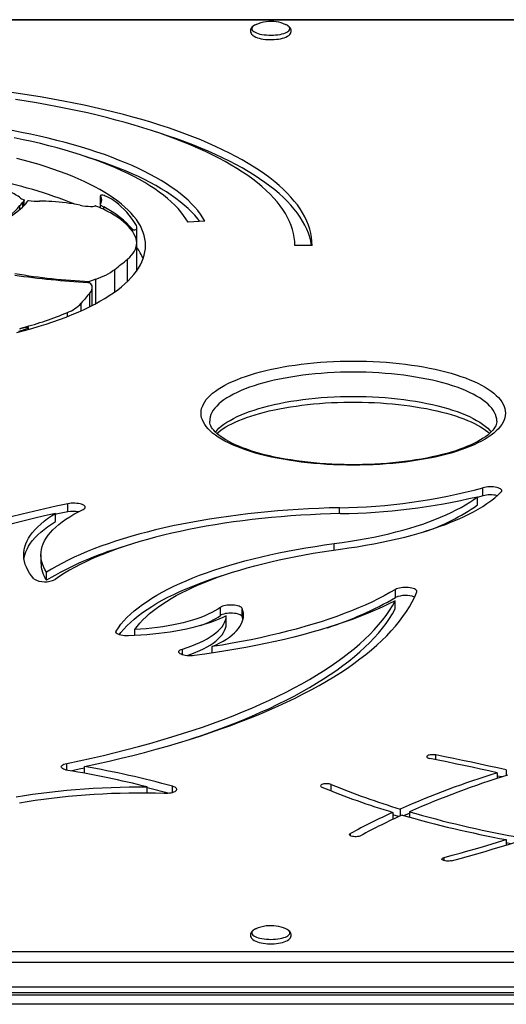
# Model space of a CAD drawing. Units: millimetres. Extents: x -575 to 975, y -112 to 594.
# Drawn here: x 112 to 282, y 251 to 594 of the extents above; entities that cross this region are included whole.
import ezdxf

# ---------------------------------------------------------------- set-up
doc = ezdxf.new("R2010")
doc.units = ezdxf.units.MM

msp = doc.modelspace()

# ---------------------------------------------------------------- linework, layer by layer
at = {"color": 7, "linetype": 'Continuous', "lineweight": 25}
for p, q in [((922.01, 593.84), (-522.79, 593.84)), ((922.01, 593.66), (-522.79, 593.66)), ((140.24, 532.55), (140.24, 529.71)), ((113.67, 530.93), (113.22, 530.34)), ((113.67, 529.05), (113.67, 530.93)), ((113.77, 531.06), (113.68, 530.95)), ((113.68, 529.06), (113.68, 530.95)), ((113.77, 529.15), (113.77, 531.06)), ((114.76, 530.46), (115.01, 530.87)), ((140.19, 529.56), (140.19, 528.32)), ((150.31, 522.1), (151.54, 520.77)), ((152.98, 511.94), (152.98, 521.34)), ((176.67, 523.66), (170.77, 523.28)), ((151.54, 520), (151.54, 520.77)), ((152.94, 511.52), (152.94, 520.92)), ((152.93, 506.65), (152.93, 516.05)), ((213.97, 515.24), (207.97, 515.24)), ((152.93, 511.5), (152.94, 511.52)), ((152.92, 506.44), (152.93, 506.65)), ((135.84, 502.3), (136.26, 502.28)), ((138.68, 503.51), (136.41, 502.71)), ((136.41, 502.2), (136.41, 502.71)), ((137.44, 494.34), (137.44, 500.68)), ((113.32, 486.48), (113.32, 486.65)), ((115.28, 486.02), (115.28, 486.53)), ((273.47, 428.04), (273.47, 430.86)), ((128.95, 422.45), (128.95, 425.27)), ((273.47, 428.04), (271.55, 427.5)), ((271.55, 424.91), (271.55, 427.73)), ((124.62, 419.11), (124.62, 421.93)), ((119.55, 407.5), (119.55, 404.68)), ((121.52, 398.64), (121.52, 401.46)), ((243.04, 392.64), (243.04, 395.46)), ((242.92, 388.67), (242.92, 391.49)), ((182.06, 386.39), (182.06, 389.2)), ((189.64, 385.98), (189.64, 388.8)), ((184.09, 383.45), (184.09, 386.27)), ((152.21, 379.37), (152.21, 381.45)), ((179.23, 373.28), (179.23, 375.53)), ((134.76, 331.43), (134.76, 333.74)), ((281.61, 332.6), (281.61, 330.66)), ((278.42, 331.6), (278.42, 329.63)), ((156.57, 324.61), (156.57, 326.67)), ((244.68, 318.98), (244.68, 316.6)), ((242.13, 317.83), (242.13, 315.41)), ((244.1, 316.33), (242.13, 316.94)), ((245.93, 316.71), (247.86, 317.54)), ((247.86, 318.03), (247.86, 316.16)), ((281.57, 308.34), (281.57, 306.41)), ((283.09, 306.87), (281.57, 307.16)), ((-522.79, 269.42), (922.01, 269.42)), ((922.01, 265.57), (-522.79, 265.57)), ((-522.79, 257.12), (922.01, 257.12)), ((-522.79, 255.14), (922.01, 255.14)), ((914.61, 254.19), (-515.39, 254.19)), ((914.61, 250.98), (-515.39, 250.98))]:
    msp.add_line(p, q, dxfattribs=at)
at = {"color": 8, "linetype": 'Continuous', "lineweight": 25}
for p, q in [((140.26, 529.73), (140.26, 532.51)), ((112.26, 527.79), (112.26, 529.11)), ((113.22, 528.6), (113.22, 530.34)), ((140.34, 528.25), (140.34, 529.31)), ((141.4, 527.76), (141.4, 528.64)), ((150.31, 521.59), (150.31, 522.1)), ((149.72, 502.74), (149.72, 510.47)), ((145.29, 499.06), (145.29, 506.87)), ((138.68, 494.99), (138.68, 503.51)), ((136.57, 493.9), (136.57, 498.65)), ((133.6, 492.49), (133.6, 495.13)), ((128.82, 490.49), (128.82, 491.91)), ((115.14, 485.98), (115.14, 486.41)), ((223.48, 421.86), (223.48, 423.91)), ((221.66, 409.18), (221.66, 411.39)), ((145.72, 380.35), (145.72, 380.92)), ((168.88, 372.68), (168.88, 374.7)), ((257.04, 336.15), (257.04, 337.81)), ((128.56, 332.51), (128.56, 334.85)), ((165.4, 324.78), (165.4, 326.9)), ((220.66, 325.29), (220.66, 327.53)), ((227.33, 309.69), (227.33, 310.45)), ((259.97, 301), (259.97, 302.13))]:
    msp.add_line(p, q, dxfattribs=at)
at = {"color": 7, "linetype": 'Continuous', "lineweight": 25, "flags": 128}
for points in [[(194.55, 592.19), (194.49, 592.17), (193.95, 591.91), (193.47, 591.61), (193.11, 591.3), (192.84, 590.98), (192.65, 590.64), (192.54, 590.28), (192.51, 589.88), (192.57, 589.5), (192.71, 589.15), (192.92, 588.82), (193.18, 588.54), (193.39, 588.36), (193.82, 588.07), (194.34, 587.81), (194.92, 587.58), (195.56, 587.38), (196.24, 587.22), (196.96, 587.09), (197.7, 587), (198.47, 586.94), (199.25, 586.9), (200.03, 586.91), (200.81, 586.94), (201.57, 587.01), (202.31, 587.1), (203.02, 587.23), (203.68, 587.39), (204.31, 587.58), (204.88, 587.81), (205.4, 588.08), (205.86, 588.39), (206.2, 588.71), (206.44, 589.04), (206.6, 589.38), (206.69, 589.74), (206.7, 590.14), (206.61, 590.51), (206.45, 590.85), (206.22, 591.17), (205.92, 591.47), (205.52, 591.76), (205.03, 592.03), (204.81, 592.12)], [(204.88, 592.1), (204.86, 592.11), (204.82, 592.12)], [(213.97, 515.24), (213.92, 516.66), (213.77, 518.08), (213.51, 519.5), (213.15, 520.92), (212.69, 522.33), (212.12, 523.74), (211.45, 525.15), (210.69, 526.55), (209.82, 527.94), (208.85, 529.32), (207.78, 530.7), (206.61, 532.06), (205.34, 533.42), (203.98, 534.76), (202.52, 536.09), (200.96, 537.41), (199.3, 538.72), (197.56, 540.01), (195.72, 541.28), (193.79, 542.54), (191.76, 543.79), (189.65, 545.01), (187.45, 546.22), (185.17, 547.41), (182.79, 548.58), (180.34, 549.73), (177.8, 550.86), (175.18, 551.96), (172.48, 553.04), (169.71, 554.1), (166.86, 555.14), (163.93, 556.15), (160.93, 557.14), (157.86, 558.1), (154.73, 559.03), (151.52, 559.94), (148.25, 560.82), (144.92, 561.67), (141.53, 562.5), (138.08, 563.29), (134.57, 564.06), (131.01, 564.79), (127.4, 565.5), (123.73, 566.17), (120.02, 566.81), (116.27, 567.42), (112.47, 568), (108.63, 568.55)], [(207.97, 515.24), (207.92, 516.63), (207.77, 518.03), (207.51, 519.43), (207.15, 520.82), (206.69, 522.21), (206.12, 523.59), (205.45, 524.97), (204.69, 526.34), (203.82, 527.71), (202.85, 529.06), (201.78, 530.41), (200.61, 531.75), (199.34, 533.08), (197.98, 534.4), (196.52, 535.7), (194.96, 536.99), (193.31, 538.27), (191.56, 539.54), (189.72, 540.78), (187.79, 542.02), (185.78, 543.23), (183.67, 544.43), (181.47, 545.61), (179.19, 546.76), (176.82, 547.9), (174.37, 549.02), (171.84, 550.12), (169.23, 551.19), (166.54, 552.24), (163.77, 553.27), (160.93, 554.28), (158.01, 555.26), (155.03, 556.21), (151.97, 557.14), (148.85, 558.04), (145.66, 558.91), (142.41, 559.76), (139.09, 560.58), (135.72, 561.36), (132.29, 562.12), (128.81, 562.85), (125.27, 563.55), (121.68, 564.22), (118.04, 564.86), (114.36, 565.46), (110.64, 566.04)], [(176.67, 523.66), (175.94, 524.9), (175.11, 526.13), (174.17, 527.34), (173.14, 528.55), (172.02, 529.75), (170.79, 530.94), (169.47, 532.12), (168.06, 533.28), (166.55, 534.43), (164.95, 535.57), (163.26, 536.69), (161.48, 537.79), (159.61, 538.87), (157.65, 539.94), (155.61, 540.99), (153.48, 542.02), (151.27, 543.03), (148.98, 544.01), (146.61, 544.98), (144.16, 545.92), (141.64, 546.84), (139.04, 547.73), (136.38, 548.6), (133.64, 549.44), (130.84, 550.26), (127.97, 551.05), (125.04, 551.81), (122.05, 552.55), (119, 553.26), (115.89, 553.93), (112.73, 554.58), (109.52, 555.2)], [(170.77, 523.28), (170.05, 524.49), (169.23, 525.7), (168.31, 526.89), (167.3, 528.08), (166.18, 529.25), (164.96, 530.42), (163.65, 531.57), (162.25, 532.71), (160.75, 533.83), (159.16, 534.94), (157.47, 536.03), (155.7, 537.11), (153.83, 538.17), (151.88, 539.21), (149.85, 540.23), (147.73, 541.23), (145.52, 542.21), (143.24, 543.17), (140.88, 544.1), (138.44, 545.01), (135.93, 545.9), (133.34, 546.76), (130.68, 547.6), (127.96, 548.41), (125.17, 549.19), (122.31, 549.95), (119.39, 550.68), (116.41, 551.38), (113.38, 552.05), (110.29, 552.69)], [(213.77, 515.24), (213.77, 515.26), (213.51, 516.68), (213.15, 518.1), (212.69, 519.51), (212.12, 520.92), (211.45, 522.33), (210.69, 523.73), (209.82, 525.12), (208.85, 526.5), (207.78, 527.88), (206.61, 529.24), (205.34, 530.6), (203.98, 531.94), (202.52, 533.27), (200.96, 534.59), (199.3, 535.9), (197.56, 537.19), (195.72, 538.47), (193.79, 539.73), (191.76, 540.97), (189.65, 542.2), (187.45, 543.4), (185.17, 544.59), (182.79, 545.76), (180.34, 546.91), (177.8, 548.04), (175.18, 549.14), (172.48, 550.22), (169.71, 551.28), (166.86, 552.32), (163.93, 553.33), (160.93, 554.32), (159.07, 554.91)], [(111.16, 484.93), (113.81, 485.62), (116.4, 486.34), (118.92, 487.08), (121.37, 487.84), (123.75, 488.63), (126.07, 489.45), (128.31, 490.29), (130.47, 491.15), (132.56, 492.03), (134.57, 492.94), (136.5, 493.87), (138.35, 494.81), (140.11, 495.77), (141.78, 496.75), (143.37, 497.75), (144.87, 498.77), (146.28, 499.8), (147.6, 500.84), (148.82, 501.9), (149.95, 502.96), (150.99, 504.04), (151.93, 505.13), (152.78, 506.23), (153.52, 507.34), (154.17, 508.46), (154.72, 509.58), (155.17, 510.7), (155.52, 511.83), (155.77, 512.97), (155.92, 514.1), (155.97, 515.24), (155.92, 516.37), (155.77, 517.51), (155.52, 518.64), (155.17, 519.77), (154.72, 520.9), (154.17, 522.02), (153.52, 523.13), (152.78, 524.24), (151.93, 525.34), (150.99, 526.43), (149.95, 527.51), (148.82, 528.58), (147.6, 529.63), (146.28, 530.68), (144.87, 531.71), (143.37, 532.72), (141.78, 533.72), (140.11, 534.7), (138.35, 535.66), (136.5, 536.61), (134.57, 537.53), (132.56, 538.44), (130.47, 539.32), (128.31, 540.19), (126.07, 541.02), (123.75, 541.84), (121.37, 542.63), (118.92, 543.4), (116.4, 544.14), (113.81, 544.85), (111.16, 545.54)], [(174.93, 523.55), (174.17, 524.53), (173.14, 525.74), (172.02, 526.93), (170.79, 528.12), (169.47, 529.3), (168.06, 530.46), (166.55, 531.61), (164.95, 532.75), (163.26, 533.87), (161.48, 534.97), (159.61, 536.05), (157.65, 537.12), (155.61, 538.17), (153.48, 539.2), (151.27, 540.21), (148.98, 541.19), (146.61, 542.16), (144.16, 543.1), (141.64, 544.02), (139.04, 544.91), (136.38, 545.78), (135.06, 546.19)], [(141.06, 532.7), (140.92, 532.72), (140.76, 532.73), (140.61, 532.72), (140.47, 532.7), (140.35, 532.66), (140.28, 532.61), (140.24, 532.56), (140.26, 532.51)], [(140.24, 529.71), (140.21, 529.66), (140.19, 529.61), (140.19, 529.56), (140.19, 529.51), (140.21, 529.46), (140.24, 529.41), (140.29, 529.36), (140.34, 529.31)], [(152.68, 517.62), (152.36, 518.48), (151.94, 519.33), (151.42, 520.17), (150.8, 521.01), (150.08, 521.84), (149.27, 522.65), (148.36, 523.46), (147.35, 524.25), (146.26, 525.03), (145.07, 525.79), (143.79, 526.53)], [(149.72, 510.47), (150.48, 511.15), (151.14, 511.84), (151.7, 512.55), (152.15, 513.26), (152.5, 513.98), (152.75, 514.71), (152.89, 515.43), (152.93, 516.16), (152.86, 516.89), (152.68, 517.62)], [(115.14, 486.41), (115.23, 486.46), (115.28, 486.51), (115.27, 486.57), (115.21, 486.62), (115.1, 486.66), (114.96, 486.69), (114.81, 486.7), (114.65, 486.69)], [(175.32, 456.83), (175.37, 457.62), (175.52, 458.41), (175.77, 459.2), (176.12, 459.98), (176.58, 460.76), (177.13, 461.53), (177.77, 462.29), (178.52, 463.03), (179.35, 463.77), (180.29, 464.5), (181.31, 465.2), (182.42, 465.9), (183.62, 466.57), (184.9, 467.23), (186.27, 467.87), (187.72, 468.49), (189.24, 469.08), (190.84, 469.65), (192.51, 470.2), (194.25, 470.72), (196.06, 471.22), (197.92, 471.68), (199.84, 472.12), (201.82, 472.53), (203.85, 472.91), (205.92, 473.26), (208.04, 473.58), (210.19, 473.87), (212.38, 474.12), (214.6, 474.34), (216.85, 474.53), (219.12, 474.69), (221.4, 474.81), (223.7, 474.89), (226.01, 474.94), (228.32, 474.96), (230.63, 474.94), (232.94, 474.89), (235.24, 474.81), (237.52, 474.69), (239.79, 474.53), (242.04, 474.34), (244.26, 474.12), (246.45, 473.87), (248.6, 473.58), (250.72, 473.26), (252.79, 472.91), (254.82, 472.53), (256.8, 472.12), (258.72, 471.68), (260.58, 471.22), (262.39, 470.72), (264.13, 470.2), (265.8, 469.65), (267.4, 469.08), (268.92, 468.49), (270.37, 467.87), (271.73, 467.23), (273.02, 466.57), (274.22, 465.9), (275.33, 465.2), (276.35, 464.5), (277.29, 463.77), (278.12, 463.03), (278.87, 462.29), (279.51, 461.53), (280.06, 460.76), (280.51, 459.98), (280.87, 459.2), (281.12, 458.41), (281.27, 457.62), (281.32, 456.83), (281.27, 456.04), (281.12, 455.25), (280.87, 454.47), (280.51, 453.69), (280.06, 452.91), (279.51, 452.14), (278.87, 451.38), (278.12, 450.63), (277.29, 449.9), (276.35, 449.17), (275.33, 448.46), (274.22, 447.77), (273.02, 447.09), (271.73, 446.44), (270.37, 445.8), (268.92, 445.18), (267.4, 444.59), (265.8, 444.02), (264.13, 443.47), (262.39, 442.95), (260.58, 442.45), (258.72, 441.99), (256.8, 441.55), (254.82, 441.14), (252.79, 440.76), (250.72, 440.41), (248.6, 440.09), (246.45, 439.8), (244.26, 439.55), (242.04, 439.32), (239.79, 439.14), (237.52, 438.98), (235.24, 438.86), (232.94, 438.78), (230.63, 438.72), (228.32, 438.71), (226.01, 438.72), (223.7, 438.78), (221.4, 438.86), (219.12, 438.98), (216.85, 439.14), (214.6, 439.32), (212.38, 439.55), (210.19, 439.8), (208.04, 440.09), (205.92, 440.41), (203.85, 440.76), (201.82, 441.14), (199.84, 441.55), (197.92, 441.99), (196.06, 442.45), (194.25, 442.95), (192.51, 443.47), (190.84, 444.02), (189.24, 444.59), (187.72, 445.18), (186.27, 445.8), (184.9, 446.44), (183.62, 447.09), (182.42, 447.77), (181.31, 448.46), (180.29, 449.17), (179.35, 449.9), (178.52, 450.63), (177.77, 451.38), (177.13, 452.14), (176.58, 452.91), (176.12, 453.69), (175.77, 454.47), (175.52, 455.25), (175.37, 456.04), (175.32, 456.83)], [(180.8, 449.79), (180.81, 449.79), (181.47, 450.35), (182.22, 450.92), (183.05, 451.49), (183.97, 452.05), (184.97, 452.62), (186.05, 453.17), (187.21, 453.72), (188.44, 454.26), (189.76, 454.79), (191.14, 455.3), (192.6, 455.8), (194.13, 456.28), (195.72, 456.74), (197.37, 457.18), (199.08, 457.6), (200.84, 457.99), (202.66, 458.36), (204.52, 458.71), (206.43, 459.03), (208.38, 459.32), (210.36, 459.59), (212.38, 459.83), (214.43, 460.04), (216.51, 460.22), (218.61, 460.37), (220.72, 460.49), (222.85, 460.59), (224.99, 460.65), (227.14, 460.68), (229.29, 460.68), (231.43, 460.65), (233.57, 460.59), (235.71, 460.5), (237.82, 460.39), (239.92, 460.24), (242, 460.06), (244.06, 459.85), (246.08, 459.61), (248.07, 459.35), (250.03, 459.06), (251.94, 458.74), (253.81, 458.4), (255.64, 458.03), (257.41, 457.63), (259.13, 457.22), (260.79, 456.78), (262.39, 456.32), (263.92, 455.84), (265.39, 455.34), (266.79, 454.83), (268.11, 454.3), (269.36, 453.76), (270.53, 453.2), (271.62, 452.64), (272.63, 452.08), (273.55, 451.51), (274.39, 450.94), (275.15, 450.37), (275.81, 449.81), (275.83, 449.79)], [(278.31, 454.01), (278.31, 453.79), (278.24, 453.31), (278.11, 452.85), (277.92, 452.39), (277.67, 451.93), (277.32, 451.4), (276.9, 450.86), (276.39, 450.32), (275.81, 449.76), (275.14, 449.2), (274.39, 448.64), (273.56, 448.07), (272.64, 447.5), (271.64, 446.94), (270.55, 446.38), (269.39, 445.83), (268.15, 445.29), (266.84, 444.76), (265.45, 444.25), (263.99, 443.76), (262.46, 443.28), (260.87, 442.82), (259.22, 442.38), (257.51, 441.96), (255.74, 441.57), (253.92, 441.2), (252.06, 440.85), (250.15, 440.53), (248.2, 440.24), (246.21, 439.97), (244.19, 439.74), (242.14, 439.53), (240.06, 439.35), (237.96, 439.2), (235.85, 439.08), (233.72, 438.98), (231.58, 438.92), (229.43, 438.89), (227.28, 438.89), (225.13, 438.92), (222.99, 438.98), (220.86, 439.07), (218.75, 439.19), (216.65, 439.34), (214.57, 439.52), (212.51, 439.73), (210.49, 439.97), (208.5, 440.23), (206.55, 440.52), (204.63, 440.84), (202.76, 441.19), (200.94, 441.56), (199.17, 441.95), (197.45, 442.37), (195.79, 442.81), (194.2, 443.27), (192.66, 443.75), (191.2, 444.25), (189.8, 444.76), (188.48, 445.29), (187.24, 445.84), (186.07, 446.39), (184.98, 446.95), (183.98, 447.52), (183.06, 448.09), (182.22, 448.66), (181.47, 449.22), (180.81, 449.78), (180.23, 450.34), (179.73, 450.87), (179.32, 451.39), (178.99, 451.89), (178.73, 452.37), (178.53, 452.84), (178.4, 453.3), (178.33, 453.76), (178.32, 454.02)], [(223.82, 409.47), (226.79, 409.89), (229.72, 410.33), (232.61, 410.81), (235.44, 411.32), (238.23, 411.87), (240.95, 412.45), (243.63, 413.05), (246.24, 413.69), (248.78, 414.36), (251.26, 415.05), (253.67, 415.78), (256.01, 416.53), (258.27, 417.31), (260.46, 418.11), (262.56, 418.94), (264.59, 419.79), (266.53, 420.66), (268.38, 421.56), (270.14, 422.47), (271.82, 423.41), (273.4, 424.36), (274.88, 425.34), (276.27, 426.32), (277.57, 427.33), (278.76, 428.35), (279.85, 429.38)], [(279.85, 429.38), (280.01, 429.59), (280.07, 429.82), (280.02, 430.04), (279.87, 430.25), (279.61, 430.46), (279.26, 430.65), (278.83, 430.81), (278.32, 430.95), (277.75, 431.06), (277.14, 431.14), (276.5, 431.18), (275.85, 431.19), (275.2, 431.16), (274.58, 431.09), (274, 430.99), (273.47, 430.86)], [(128.95, 425.27), (124.89, 424.42), (120.88, 423.54), (116.93, 422.64), (113.05, 421.7), (109.22, 420.74)], [(134.25, 423.3), (134.58, 423.49), (134.81, 423.69), (134.95, 423.9), (134.99, 424.12), (134.92, 424.34), (134.75, 424.55), (134.49, 424.75), (134.14, 424.93), (133.7, 425.09), (133.2, 425.23), (132.64, 425.33), (132.04, 425.41), (131.41, 425.45), (130.77, 425.45), (130.14, 425.43), (129.52, 425.36), (128.95, 425.27)], [(221.66, 411.39), (224.51, 411.78), (227.33, 412.21), (230.1, 412.68), (232.82, 413.17), (235.49, 413.7), (238.1, 414.26), (240.66, 414.85), (243.16, 415.47), (245.59, 416.11), (247.96, 416.79), (250.26, 417.49), (252.49, 418.22), (254.64, 418.98), (256.71, 419.76), (258.71, 420.56), (260.62, 421.39), (262.45, 422.24), (264.19, 423.11), (265.85, 424), (267.41, 424.9), (268.88, 425.83), (270.26, 426.77), (271.55, 427.73)], [(124.62, 421.93), (120.77, 421.05), (116.98, 420.14), (113.24, 419.2), (109.57, 418.24), (105.97, 417.24), (102.43, 416.22), (98.95, 415.17), (95.55, 414.1), (92.22, 413), (88.96, 411.87), (85.78, 410.72), (82.67, 409.55), (79.64, 408.35), (76.69, 407.13), (73.82, 405.89), (71.03, 404.62), (68.32, 403.34), (65.7, 402.03), (63.17, 400.7), (60.72, 399.36), (58.37, 398), (56.1, 396.61), (53.92, 395.22)], [(117.09, 399.15), (116.29, 400.14), (115.59, 401.13), (114.99, 402.14), (114.5, 403.15), (114.1, 404.16), (113.82, 405.18), (113.63, 406.2), (113.55, 407.22), (113.58, 408.25), (113.7, 409.27), (113.94, 410.29), (114.27, 411.31), (114.71, 412.32), (115.26, 413.33), (115.9, 414.33), (116.65, 415.32), (117.49, 416.3), (118.44, 417.27), (119.49, 418.23), (120.63, 419.18), (121.87, 420.11), (123.2, 421.03), (124.62, 421.93)], [(121.52, 401.46), (120.93, 402.43), (120.44, 403.42), (120.06, 404.4), (119.78, 405.4), (119.61, 406.39), (119.55, 407.39), (119.59, 408.39), (119.74, 409.38), (119.99, 410.38), (120.35, 411.37), (120.82, 412.35), (121.39, 413.33), (122.06, 414.3), (122.84, 415.26), (123.72, 416.21), (124.7, 417.15), (125.78, 418.08), (126.95, 418.99), (128.23, 419.89), (129.6, 420.77), (131.06, 421.63), (132.61, 422.47), (134.25, 423.3)], [(223.48, 423.91), (219.88, 423.82), (216.28, 423.68), (212.69, 423.51), (209.13, 423.31), (205.58, 423.07), (202.05, 422.8), (198.54, 422.49), (195.07, 422.14), (191.62, 421.76), (188.21, 421.35), (184.84, 420.9), (181.5, 420.42), (178.21, 419.91), (174.96, 419.37), (171.76, 418.79), (168.61, 418.18), (165.51, 417.54), (162.47, 416.87), (159.49, 416.17), (156.56, 415.44), (153.7, 414.68), (150.91, 413.9), (148.18, 413.08), (145.52, 412.24), (142.94, 411.38), (140.43, 410.49), (138, 409.57), (135.64, 408.63), (133.37, 407.67), (131.18, 406.68), (129.07, 405.68), (127.05, 404.65), (125.12, 403.6), (123.28, 402.54), (121.52, 401.46)], [(223.87, 421.87), (220.39, 421.77), (216.92, 421.64), (213.47, 421.48), (210.03, 421.28), (206.6, 421.05), (203.2, 420.78), (199.83, 420.48), (196.48, 420.14), (193.16, 419.77), (189.88, 419.37), (186.63, 418.94), (183.42, 418.47), (180.25, 417.97), (177.12, 417.44), (174.05, 416.88), (171.02, 416.28), (168.04, 415.66), (165.12, 415.01), (162.26, 414.33), (159.45, 413.62), (156.71, 412.88), (154.04, 412.11), (151.43, 411.32), (148.88, 410.5), (146.42, 409.66), (144.02, 408.79), (141.7, 407.9), (139.46, 406.99), (137.29, 406.05), (135.21, 405.09), (133.21, 404.11), (131.3, 403.12), (129.47, 402.1), (127.73, 401.07), (126.09, 400.01), (124.53, 398.95)], [(128.95, 422.45), (124.89, 421.6), (124.62, 421.54)], [(113.65, 406.09), (113.7, 406.45), (113.94, 407.47), (114.27, 408.49), (114.71, 409.5), (115.26, 410.51), (115.9, 411.51), (116.65, 412.5), (117.49, 413.48), (118.44, 414.45), (119.49, 415.41), (120.63, 416.36), (121.87, 417.29), (123.2, 418.21), (124.62, 419.11)], [(145.72, 380.92), (146.52, 382.12), (147.42, 383.31), (148.42, 384.49), (149.52, 385.65), (150.73, 386.81), (152.03, 387.95), (153.42, 389.08), (154.91, 390.2), (156.5, 391.3), (158.18, 392.38), (159.95, 393.45), (161.81, 394.5), (163.76, 395.53), (165.8, 396.54), (167.92, 397.53), (170.13, 398.5), (172.42, 399.44), (174.78, 400.36), (177.23, 401.26), (179.75, 402.13), (182.34, 402.98), (185.01, 403.8), (187.74, 404.6), (190.54, 405.37), (193.41, 406.1), (196.33, 406.81), (199.32, 407.49), (202.36, 408.14), (205.46, 408.76), (208.6, 409.35), (211.8, 409.91), (215.04, 410.44), (218.33, 410.93), (221.66, 411.39)], [(152.21, 381.45), (153.06, 382.58), (154, 383.71), (155.04, 384.83), (156.18, 385.94), (157.41, 387.03), (158.73, 388.11), (160.14, 389.18), (161.65, 390.24), (163.24, 391.27), (164.93, 392.3), (166.7, 393.3), (168.55, 394.29), (170.49, 395.25), (172.51, 396.2), (174.62, 397.13), (176.8, 398.03), (179.05, 398.92), (181.38, 399.78), (183.79, 400.61), (186.26, 401.43), (188.81, 402.21), (191.42, 402.97), (194.09, 403.71), (196.82, 404.42), (199.62, 405.1), (202.47, 405.75), (205.38, 406.37), (208.34, 406.96), (211.35, 407.53), (214.4, 408.06), (217.5, 408.56), (220.64, 409.03), (223.82, 409.47)], [(146.79, 379.67), (147.42, 380.49), (148.42, 381.67), (149.52, 382.83), (150.73, 383.99), (152.03, 385.13), (153.42, 386.26), (154.91, 387.38), (156.5, 388.48), (158.18, 389.56), (159.95, 390.63), (161.81, 391.68), (163.76, 392.71), (165.8, 393.72), (167.92, 394.71), (170.13, 395.68), (172.42, 396.62), (174.78, 397.54), (177.23, 398.44), (179.75, 399.32), (182.34, 400.16), (183.79, 400.62)], [(134.76, 333.74), (139.06, 334.68), (143.29, 335.65), (147.47, 336.65), (151.59, 337.67), (155.65, 338.72), (159.65, 339.81), (163.58, 340.91), (167.44, 342.05), (171.24, 343.21), (174.96, 344.4), (178.62, 345.62), (182.2, 346.86), (185.7, 348.12), (189.14, 349.41), (192.49, 350.72), (195.77, 352.05), (198.96, 353.41), (202.08, 354.79), (205.11, 356.19), (208.06, 357.61), (210.92, 359.05), (213.7, 360.51), (216.39, 361.99), (219, 363.49), (221.51, 365.01), (223.93, 366.54), (226.26, 368.09), (228.5, 369.66), (230.65, 371.24), (232.7, 372.83), (234.66, 374.44), (236.52, 376.06), (238.28, 377.7), (239.95, 379.34), (241.52, 381), (242.99, 382.67), (244.36, 384.35), (245.63, 386.04), (246.8, 387.73), (247.87, 389.44), (248.84, 391.15), (249.71, 392.86), (250.47, 394.59)], [(243.04, 395.46), (241.1, 394.33), (239.07, 393.23), (236.96, 392.14), (234.76, 391.07), (232.47, 390.02), (230.11, 389), (227.66, 388), (225.14, 387.02), (222.54, 386.06), (219.86, 385.13), (217.11, 384.22), (214.29, 383.34), (211.41, 382.49), (208.45, 381.66), (205.43, 380.86), (202.35, 380.09), (199.21, 379.35), (196.01, 378.63), (192.75, 377.95), (189.44, 377.3), (186.09, 376.68), (182.68, 376.09), (179.23, 375.53)], [(250.47, 394.59), (250.51, 394.81), (250.44, 395.03), (250.27, 395.24), (250, 395.45), (249.64, 395.63), (249.2, 395.79), (248.68, 395.93), (248.11, 396.03), (247.49, 396.11), (246.85, 396.14), (246.2, 396.14), (245.56, 396.11), (244.95, 396.04), (244.37, 395.94), (243.85, 395.8), (243.4, 395.64), (243.04, 395.46)], [(128.56, 334.85), (132.86, 335.76), (137.11, 336.7), (141.29, 337.67), (145.42, 338.67), (149.49, 339.7), (153.5, 340.75), (157.44, 341.84), (161.31, 342.95), (165.12, 344.09), (168.86, 345.25), (172.52, 346.45), (176.12, 347.66), (179.63, 348.91), (183.08, 350.17), (186.44, 351.47), (189.73, 352.78), (192.94, 354.12), (196.07, 355.48), (199.11, 356.86), (202.07, 358.26), (204.94, 359.69), (207.73, 361.13), (210.43, 362.59), (213.04, 364.08), (215.56, 365.57), (217.99, 367.09), (220.33, 368.63), (222.58, 370.18), (224.73, 371.74), (226.79, 373.32), (228.75, 374.92), (230.61, 376.53), (232.38, 378.15), (234.05, 379.78), (235.62, 381.42), (237.09, 383.08), (238.46, 384.75), (239.73, 386.42), (240.89, 388.1), (241.96, 389.79), (242.92, 391.49)], [(242.92, 391.49), (240.69, 390.38), (238.37, 389.28), (235.96, 388.21), (233.47, 387.16), (230.89, 386.14), (228.24, 385.14), (225.51, 384.16), (222.7, 383.21), (219.82, 382.28), (216.87, 381.38), (213.85, 380.51), (210.76, 379.67), (207.6, 378.85), (204.38, 378.07), (201.1, 377.31), (197.77, 376.59), (194.38, 375.9), (190.93, 375.23), (187.43, 374.6), (183.89, 374.01), (180.3, 373.44), (176.66, 372.91), (172.99, 372.41)], [(182.06, 389.2), (181.14, 388.58), (180.13, 387.97), (179.03, 387.37), (177.84, 386.8), (176.58, 386.25), (175.23, 385.72), (173.8, 385.22), (172.3, 384.74), (170.73, 384.29), (169.1, 383.86), (167.41, 383.47), (165.66, 383.1), (163.85, 382.76), (162, 382.46), (160.11, 382.19), (158.18, 381.95), (156.22, 381.75), (154.23, 381.58), (152.21, 381.45)], [(171.9, 343.42), (172.52, 343.63), (176.12, 344.85), (179.63, 346.09), (183.08, 347.36), (186.44, 348.65), (189.73, 349.96), (192.94, 351.3), (196.07, 352.66), (199.11, 354.04), (202.07, 355.44), (204.94, 356.87), (207.73, 358.31), (210.43, 359.77), (213.04, 361.26), (215.56, 362.76), (217.99, 364.27), (220.33, 365.81), (222.58, 367.36), (224.73, 368.92), (226.79, 370.5), (228.75, 372.1), (230.61, 373.71), (232.38, 375.33), (234.05, 376.96), (235.62, 378.61), (237.09, 380.26), (238.46, 381.93), (239.73, 383.6), (240.89, 385.28), (241.96, 386.98), (242.92, 388.67)], [(179.23, 375.53), (180.59, 376.16), (181.86, 376.81), (183.05, 377.48), (184.16, 378.17), (185.17, 378.87), (186.1, 379.59), (186.93, 380.32), (187.66, 381.06), (188.31, 381.81), (188.85, 382.57), (189.3, 383.34), (189.65, 384.11), (189.9, 384.89), (190.05, 385.68), (190.1, 386.46), (190.05, 387.24), (189.89, 388.02), (189.64, 388.8)], [(189.64, 388.8), (189.51, 389.02), (189.27, 389.22), (188.95, 389.41), (188.54, 389.58), (188.05, 389.72), (187.51, 389.84), (186.91, 389.92), (186.29, 389.98), (185.65, 389.99), (185.01, 389.97), (184.39, 389.92), (183.8, 389.83), (183.26, 389.71), (182.78, 389.57), (182.37, 389.39), (182.06, 389.2)], [(184.09, 386.27), (182.85, 385.67), (181.53, 385.08), (180.13, 384.52), (178.66, 383.98), (177.11, 383.46), (175.5, 382.97), (173.82, 382.5), (172.08, 382.07), (170.28, 381.66), (168.42, 381.28), (166.52, 380.93), (164.57, 380.61), (162.58, 380.32), (160.56, 380.06), (158.5, 379.84), (156.41, 379.65), (154.3, 379.49), (152.17, 379.37), (150.02, 379.28)], [(168.88, 374.7), (170.5, 375.23), (172.05, 375.79), (173.52, 376.37), (174.9, 376.97), (176.2, 377.6), (177.41, 378.25), (178.52, 378.91), (179.54, 379.6), (180.46, 380.3), (181.28, 381.01), (182, 381.74), (182.62, 382.48), (183.12, 383.22), (183.53, 383.98), (183.82, 384.74), (184.01, 385.5), (184.09, 386.27)], [(189.64, 385.98), (189.51, 386.2), (189.27, 386.4), (188.95, 386.59), (188.54, 386.76), (188.05, 386.91), (187.51, 387.02), (186.91, 387.11), (186.29, 387.16), (185.65, 387.17), (185.01, 387.15), (184.39, 387.1), (183.8, 387.01), (183.26, 386.89), (182.78, 386.75), (182.37, 386.58), (182.06, 386.39)], [(189.93, 385.04), (189.89, 385.2), (189.64, 385.98)], [(150.02, 379.28), (149.34, 379.27), (148.67, 379.31), (148.02, 379.39), (147.42, 379.5), (146.89, 379.64), (146.43, 379.82), (146.07, 380.01), (145.81, 380.23), (145.66, 380.46), (145.63, 380.69), (145.72, 380.92)], [(170.41, 372.38), (170.5, 372.41), (172.05, 372.97), (173.52, 373.55), (174.9, 374.15), (176.2, 374.78), (177.41, 375.43), (178.52, 376.09), (179.54, 376.78), (180.46, 377.48), (181.28, 378.19), (182, 378.92), (182.62, 379.66), (183.12, 380.4), (183.53, 381.16), (183.82, 381.92), (184.01, 382.69), (184.09, 383.45)], [(172.99, 372.41), (172.36, 372.35), (171.72, 372.32), (171.07, 372.33), (170.43, 372.38), (169.82, 372.46), (169.26, 372.57), (168.76, 372.71), (168.34, 372.88), (168, 373.07), (167.75, 373.28), (167.61, 373.5), (167.57, 373.72), (167.63, 373.94), (167.8, 374.15), (168.07, 374.36), (168.43, 374.54), (168.88, 374.7)], [(257.04, 337.81), (256.61, 337.88), (256.14, 337.91), (255.67, 337.9), (255.22, 337.86), (254.8, 337.78), (254.45, 337.68), (254.17, 337.55), (253.98, 337.4), (253.9, 337.24), (253.91, 337.08), (254.04, 336.93), (254.26, 336.78), (254.56, 336.66), (254.94, 336.57)], [(278.42, 331.6), (275.53, 332.25), (272.63, 332.89), (269.72, 333.52), (266.79, 334.15), (263.85, 334.76), (260.9, 335.37), (257.93, 335.97), (254.94, 336.57)], [(281.61, 332.6), (278.59, 333.28), (275.56, 333.96), (272.51, 334.62), (269.45, 335.28), (266.37, 335.92), (263.27, 336.56), (260.16, 337.19), (257.04, 337.81)], [(128.9, 332.44), (128.33, 332.56), (127.82, 332.7), (127.39, 332.87), (127.04, 333.07), (126.8, 333.28), (126.66, 333.5), (126.63, 333.73), (126.7, 333.95), (126.89, 334.17), (127.18, 334.37), (127.56, 334.56), (128.02, 334.72), (128.56, 334.85)], [(129.82, 332.29), (132.86, 332.94), (134.76, 333.36)], [(280.01, 330.15), (278.59, 330.47), (278.42, 330.5)], [(110.95, 323.24), (113.79, 323.71), (116.67, 324.14), (119.59, 324.54), (122.55, 324.91), (125.54, 325.24), (128.56, 325.54), (131.61, 325.81), (134.68, 326.04), (137.77, 326.23), (140.88, 326.39), (144.01, 326.52), (147.14, 326.61), (150.28, 326.66), (153.43, 326.68), (156.57, 326.67)], [(162.45, 324.48), (163.09, 324.47), (163.72, 324.5), (164.33, 324.57), (164.9, 324.67), (165.42, 324.79), (165.88, 324.94), (166.26, 325.12), (166.55, 325.31), (166.74, 325.52), (166.84, 325.74), (166.84, 325.95), (166.74, 326.17), (166.53, 326.38), (166.24, 326.57), (165.86, 326.74), (165.4, 326.9)], [(220.66, 327.53), (220.32, 327.64), (219.92, 327.73), (219.47, 327.78), (219.01, 327.79), (218.54, 327.77), (218.1, 327.72), (217.7, 327.63), (217.37, 327.52), (217.13, 327.38), (216.98, 327.23), (216.93, 327.07), (216.99, 326.91), (217.15, 326.76), (217.4, 326.62)], [(112.05, 321.13), (114.79, 321.6), (117.57, 322.04), (120.39, 322.44), (123.26, 322.82), (126.16, 323.16), (129.09, 323.46), (132.05, 323.73), (135.03, 323.97), (138.04, 324.17), (141.06, 324.33), (144.11, 324.46), (147.16, 324.55), (150.22, 324.61), (153.28, 324.63), (156.34, 324.62), (159.4, 324.57), (162.45, 324.48)], [(230.89, 309.69), (230.6, 309.56), (230.23, 309.46), (229.81, 309.39), (229.35, 309.35), (228.88, 309.35), (228.42, 309.39), (228, 309.46), (227.63, 309.56), (227.33, 309.68), (227.13, 309.83), (227.02, 309.98), (227.02, 310.15), (227.13, 310.3), (227.33, 310.45)], [(259.97, 302.13), (262.74, 302.88), (265.49, 303.63), (268.22, 304.4), (270.93, 305.17), (273.62, 305.95), (276.29, 306.74), (278.94, 307.53), (281.57, 308.34)], [(262.55, 301), (265.5, 301.79), (268.42, 302.6), (271.33, 303.41), (274.21, 304.23), (277.06, 305.07), (279.9, 305.91), (282.71, 306.76), (285.5, 307.62)], [(262.55, 301), (262.15, 300.91), (261.71, 300.86), (261.24, 300.84), (260.77, 300.86), (260.33, 300.92), (259.93, 301.01), (259.6, 301.12), (259.36, 301.26), (259.21, 301.41), (259.16, 301.57), (259.22, 301.73), (259.38, 301.88), (259.63, 302.02), (259.97, 302.13)], [(194.55, 277.33), (194.49, 277.31), (193.95, 277.06), (193.47, 276.76), (193.11, 276.45), (192.84, 276.12), (192.65, 275.78), (192.54, 275.43), (192.51, 275.02), (192.57, 274.64), (192.71, 274.29), (192.92, 273.97), (193.18, 273.69), (193.39, 273.51), (193.82, 273.21), (194.34, 272.95), (194.92, 272.72), (195.56, 272.53), (196.24, 272.37), (196.96, 272.24), (197.7, 272.14), (198.47, 272.08), (199.25, 272.05), (200.03, 272.05), (200.81, 272.08), (201.57, 272.15), (202.31, 272.25), (203.02, 272.38), (203.68, 272.54), (204.31, 272.73), (204.88, 272.95), (205.4, 273.22), (205.86, 273.54), (206.2, 273.85), (206.44, 274.18), (206.6, 274.52), (206.69, 274.88), (206.7, 275.28), (206.61, 275.66), (206.45, 276), (206.22, 276.31), (205.92, 276.62), (205.52, 276.9), (205.03, 277.17), (204.81, 277.26)], [(204.88, 277.25), (204.86, 277.25), (204.82, 277.27)]]:
    msp.add_lwpolyline(points, dxfattribs=at)
at = {"color": 8, "linetype": 'Continuous', "lineweight": 25, "flags": 128}
for points in [[(194.34, 592.1), (194.27, 592.07), (193.82, 591.84), (193.47, 591.58), (193.2, 591.32), (193.04, 591.05), (192.97, 590.77), (193, 590.49), (193.14, 590.21), (193.37, 589.94)], [(193.37, 589.94), (193.69, 589.69), (194.11, 589.45), (194.61, 589.23), (195.18, 589.03), (195.83, 588.85), (196.53, 588.71), (197.27, 588.6), (198.05, 588.51), (198.86, 588.46), (199.67, 588.45), (200.49, 588.47), (201.29, 588.52), (202.07, 588.61), (202.81, 588.73), (203.5, 588.88), (204.13, 589.06), (204.69, 589.26), (205.18, 589.49), (205.58, 589.73), (205.89, 589.99), (206.1, 590.26), (206.22, 590.53), (206.24, 590.81), (206.15, 591.09), (205.97, 591.36), (205.69, 591.63), (205.32, 591.88), (204.88, 592.1)], [(278.32, 454.01), (278.32, 454.02), (278.27, 454.78), (278.12, 455.55), (277.87, 456.31), (277.52, 457.07), (277.07, 457.82), (276.52, 458.56), (275.87, 459.3), (275.13, 460.02), (274.3, 460.74), (273.37, 461.44), (272.35, 462.12), (271.24, 462.79), (270.05, 463.44), (268.77, 464.07), (267.41, 464.68), (265.97, 465.27), (264.46, 465.83), (262.87, 466.38), (261.22, 466.89), (259.49, 467.39), (257.71, 467.85), (255.86, 468.29), (253.96, 468.7), (252.01, 469.07), (250.01, 469.42), (247.97, 469.74), (245.89, 470.03), (243.77, 470.28), (241.62, 470.5), (239.45, 470.69), (237.25, 470.84), (235.03, 470.96), (232.8, 471.05), (230.56, 471.1), (228.32, 471.12), (226.08, 471.1), (223.84, 471.05), (221.61, 470.96), (219.39, 470.84), (217.19, 470.69), (215.02, 470.5), (212.87, 470.28), (210.75, 470.03), (208.67, 469.74), (206.63, 469.42), (204.63, 469.07), (202.67, 468.7), (200.77, 468.29), (198.93, 467.85), (197.15, 467.39), (195.42, 466.89), (193.77, 466.38), (192.18, 465.83), (190.67, 465.27), (189.23, 464.68), (187.87, 464.07), (186.59, 463.44), (185.4, 462.79), (184.29, 462.12), (183.27, 461.44), (182.34, 460.74), (181.51, 460.02), (180.77, 459.3), (180.12, 458.56), (179.57, 457.82), (179.12, 457.07), (178.77, 456.31), (178.52, 455.55), (178.37, 454.78), (178.32, 454.02), (178.32, 454.02)], [(180.27, 450.28), (180.77, 450.84), (181.51, 451.57), (182.34, 452.28), (183.27, 452.98), (184.29, 453.66), (185.4, 454.33), (186.59, 454.98), (187.87, 455.61), (189.23, 456.22), (190.67, 456.81), (192.18, 457.38), (193.77, 457.92), (195.42, 458.44), (197.15, 458.93), (198.93, 459.39), (200.77, 459.83), (202.67, 460.24), (204.63, 460.62), (206.63, 460.97), (208.67, 461.28), (210.75, 461.57), (212.87, 461.82), (215.02, 462.04), (217.19, 462.23), (219.39, 462.38), (221.61, 462.5), (223.84, 462.59), (226.08, 462.64), (228.32, 462.66), (230.56, 462.64), (232.8, 462.59), (235.03, 462.5), (237.25, 462.38), (239.45, 462.23), (241.62, 462.04), (243.77, 461.82), (245.89, 461.57), (247.97, 461.28), (250.01, 460.97), (252.01, 460.62), (253.96, 460.24), (255.86, 459.83), (257.71, 459.39), (259.49, 458.93), (261.22, 458.44), (262.87, 457.92), (264.46, 457.38), (265.97, 456.81), (267.41, 456.22), (268.77, 455.61), (270.05, 454.98), (271.24, 454.33), (272.35, 453.66), (273.37, 452.98), (274.3, 452.28), (275.13, 451.57), (275.87, 450.84), (276.37, 450.29)], [(194.34, 277.25), (194.27, 277.21), (193.82, 276.98), (193.47, 276.73), (193.2, 276.46), (193.04, 276.19), (192.97, 275.91), (193, 275.63), (193.14, 275.36), (193.37, 275.09)], [(193.37, 275.09), (193.69, 274.83), (194.11, 274.59), (194.61, 274.37), (195.18, 274.17), (195.83, 274), (196.53, 273.85), (197.27, 273.74), (198.05, 273.66), (198.86, 273.61), (199.67, 273.59), (200.49, 273.61), (201.29, 273.67), (202.07, 273.76), (202.81, 273.88), (203.5, 274.03), (204.13, 274.2), (204.69, 274.41), (205.18, 274.63), (205.58, 274.87), (205.89, 275.13), (206.1, 275.4), (206.22, 275.68), (206.24, 275.96), (206.15, 276.24), (205.97, 276.51), (205.69, 276.77), (205.32, 277.02), (204.88, 277.25)]]:
    msp.add_lwpolyline(points, dxfattribs=at)
at = {"color": 7, "linetype": 'Continuous', "lineweight": 25}
for centre, radius, start, end in [((199.61, 580.3), 12.92, 65.9367, 97.096), ((199.61, 580.3), 12.92, 97.096, 114.0633), ((72.18, 383.06), 158, 68.012, 79.2696), ((101.28, 517.27), 18.26, 52.2246, 65.6249), ((114.96, 535.12), 4.22, 233.7403, 253.5721), ((138.51, 531.12), 2.23, 320.7578, 38.5067), ((139.37, 524.96), 7.92, 63.9252, 77.7162), ((135.55, 517.61), 16.21, 52.2199, 63.1921), ((90.8, 547.5), 28.26, 297.9608, 319.3911), ((57.64, 572.6), 69.83, 321.4665, 322.7477), ((106.65, 535.61), 9.61, 307.4416, 327.5644), ((113.57, 531.02), 0.136, 318.402, 327.1024), ((118.63, 562.68), 32.02, 263.501, 263.8868), ((118.93, 565.88), 35.24, 263.9658, 270.2155), ((119.25, 469.48), 61.16, 86.1074, 90.1796), ((118.52, 455.48), 75.19, 78.7371, 86.2732), ((137.76, 552.28), 23.5, 258.8246, 267.8314), ((137.14, 532.22), 3.45, 265.4862, 292.6147), ((116.84, 475.21), 58.01, 67.8513, 68.1162), ((121.36, 485.8), 46.5, 61.1617, 68.092), ((145.14, 535.7), 7.99, 233.0798, 242.0789), ((126, 498.33), 34, 44.3487, 63.0644), ((128.34, 507.69), 28.46, 31.3143, 52.981), ((53.99, 602.04), 94.38, 299.9249, 308.3088), ((150.77, 521.34), 2.2, 349.0251, 31.3158), ((152.11, 522), 1.36, 244.9307, 307.3766), ((138.38, 504.24), 17.87, 20.6388, 35.2558), ((150.91, 511.94), 2.07, 348.2703, 359.976), ((35.3, 647.24), 178.32, 308.0798, 309.9148), ((163.62, 908.49), 407.14, 262.492, 266.0874), ((145.12, 707.74), 205.22, 260.2796, 267.5671), ((131.46, 525.86), 23.49, 287.9038, 306.0747), ((135.65, 500.51), 1.87, 21.4202, 70.9241), ((134.5, 500.71), 2.92, 315.0496, 9.492), ((244.29, 404.76), 142.89, 138.9257, 140.7734), ((124.34, 503.74), 12.65, 290.7498, 317.0687), ((85.17, 595), 111.95, 284.5645, 292.95), ((94.62, 546.9), 63.87, 285.671, 288.7385), ((86.82, 553.17), 71.6, 290.8059, 291.7227), ((118.11, 463.1), 23.87, 100.8349, 104.1992), ((115.96, 474.26), 12.5, 96.0323, 100.7898), ((221.4, 622.21), 198.31, 270.6022, 285.2232), ((220.66, 644.57), 222.73, 270.8252, 283.2063), ((276.08, 418.11), 10.27, 76.5053, 104.7133), ((131, 411.75), 10.89, 81.1018, 100.8403), ((233.84, 476.7), 64.06, 287.2415, 306.0622), ((178.48, 304.42), 110.09, 106.0153, 121.155), ((130.23, 404.83), 10.69, 180.8143, 215.4271), ((120.99, 405.73), 7.65, 239.3148, 297.5415), ((180.79, 501.06), 125.02, 287.9499, 299.8604), ((246.55, 384.51), 8.85, 69.3469, 113.393), ((164.96, 411.47), 30.36, 289.5226, 304.2885), ((83.44, 32.2), 305.88, 74.4584, 80.3415), ((79.46, 26.46), 309.95, 75.5947, 80.8228), ((377.89, 14.51), 332.34, 107.4163, 113.6301), ((379.77, 16.87), 328.78, 107.2976, 113.6535), ((92.03, 63), 271.19, 74.6465, 76.2307), ((314.95, 561.79), 254.6, 247.4716, 253.3799), ((316.18, 557.8), 249.29, 247.4683, 253.3319), ((334.77, 113.55), 224.3, 114.3958, 118.6215), ((336.7, 115.81), 220.87, 114.4416, 118.6235), ((351.85, 687.67), 385.78, 253.9687, 259.5035), ((352.96, 683.31), 380.1, 253.9479, 259.6772), ((199.61, 265.44), 12.92, 97.096, 114.0633), ((199.61, 265.44), 12.92, 65.9367, 97.096)]:
    msp.add_arc(centre, radius, start, end, dxfattribs=at)

doc.saveas('drawing.dxf')
